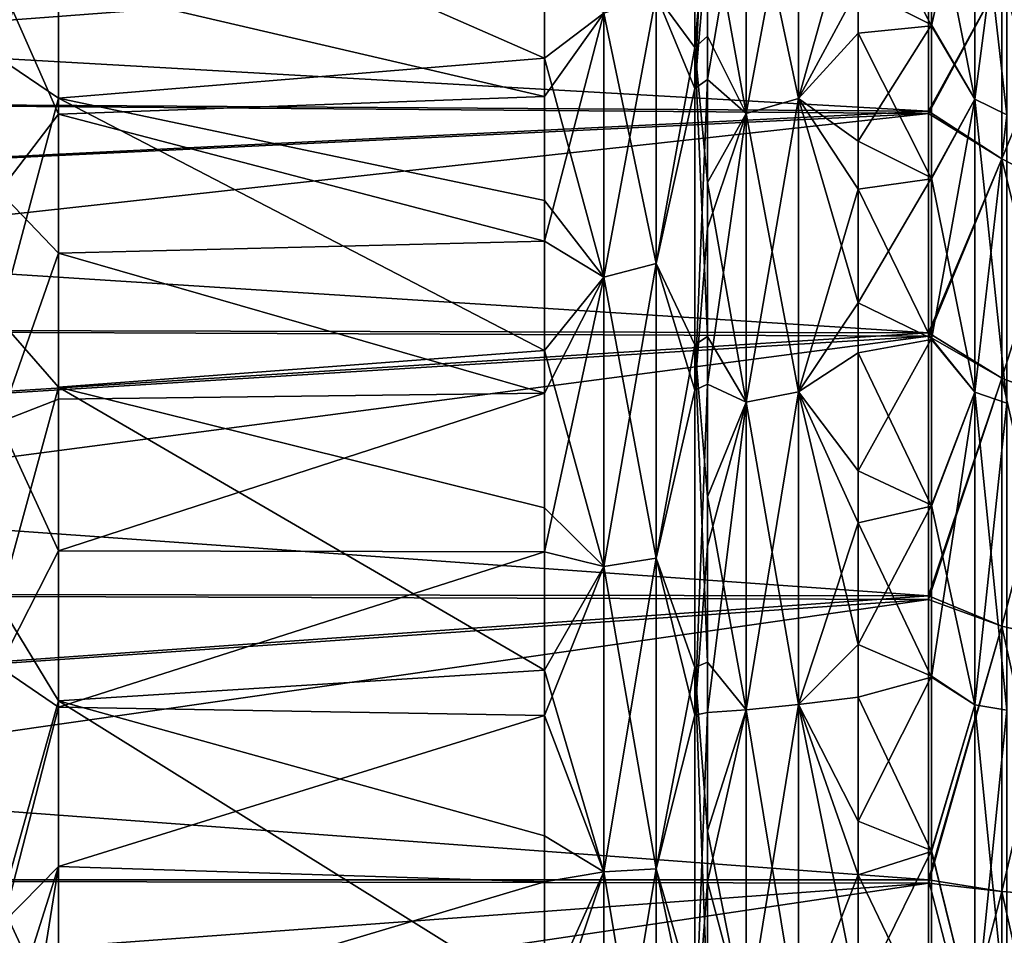
# Model space of a CAD drawing. Units: millimetres. Extents: x -126 to 44, y -22 to 94.
# Drawn here: x -31 to -20, y 1 to 12 of the extents above; entities that cross this region are included whole.
import ezdxf

# ---------------------------------------------------------------- set-up
doc = ezdxf.new("R2010")
doc.units = ezdxf.units.MM
doc.header["$LTSCALE"] = 76.140671
for name, color, linetype in [('1887', 7, 'CONTINUOUS'), ('1890', 7, 'CONTINUOUS'), ('1892', 7, 'CONTINUOUS'), ('1893', 7, 'CONTINUOUS'), ('1894', 7, 'CONTINUOUS'), ('1895', 7, 'CONTINUOUS'), ('1896', 7, 'CONTINUOUS'), ('1898', 7, 'CONTINUOUS'), ('1899', 7, 'CONTINUOUS'), ('1900', 7, 'CONTINUOUS'), ('1904', 7, 'CONTINUOUS'), ('1905', 7, 'CONTINUOUS'), ('1906', 7, 'CONTINUOUS'), ('1907', 7, 'CONTINUOUS'), ('1911', 7, 'CONTINUOUS'), ('1912', 7, 'CONTINUOUS'), ('1913', 7, 'CONTINUOUS'), ('1914', 7, 'CONTINUOUS')]:
    doc.layers.add(name, color=color, linetype=linetype)

msp = doc.modelspace()

# ---------------------------------------------------------------- linework, layer by layer
at = {"layer": '1887', "color": 45, "linetype": 'Continuous', "true_color": 0xb98c3c}
for points in [[(-43.025, 11.825, -9.43), (-43.025, 10.695, -10.695), (-20.535, 12.394, -8.669), (-43.025, 11.825, -9.43)], [(-20.535, 12.394, -8.669), (-43.025, 10.695, -10.695), (-20.535, 10.518, -10.869), (-20.535, 12.394, -8.669)], [(-43.025, 10.695, -10.695), (-43.025, 9.43, -11.825), (-20.535, 10.518, -10.869), (-43.025, 10.695, -10.695)], [(-43.025, 9.43, -11.825), (-43.025, 8.047, -12.807), (-20.535, 10.518, -10.869), (-43.025, 9.43, -11.825)], [(-20.535, 10.518, -10.869), (-43.025, 8.047, -12.807), (-20.535, 7.955, -12.864), (-20.535, 10.518, -10.869)], [(-43.025, 8.047, -12.807), (-43.025, 6.562, -13.627), (-20.535, 7.955, -12.864), (-43.025, 8.047, -12.807)], [(-43.025, 6.562, -13.627), (-43.025, 4.995, -14.276), (-20.535, 7.955, -12.864), (-43.025, 6.562, -13.627)], [(-20.535, 7.955, -12.864), (-43.025, 4.995, -14.276), (-20.535, 4.923, -14.302), (-20.535, 7.955, -12.864)], [(-43.025, 4.995, -14.276), (-43.025, 3.366, -14.746), (-20.535, 4.923, -14.302), (-43.025, 4.995, -14.276)], [(-43.025, 3.366, -14.746), (-43.025, 1.693, -15.03), (-20.535, 4.923, -14.302), (-43.025, 3.366, -14.746)], [(-20.535, 4.923, -14.302), (-43.025, 1.693, -15.03), (-20.535, 1.654, -15.034), (-20.535, 4.923, -14.302)], [(-43.025, 1.693, -15.03), (-43.025, 0, -15.125), (-20.535, 1.654, -15.034), (-43.025, 1.693, -15.03)], [(-43.025, 0, -15.125), (-43.025, -1.693, -15.03), (-20.535, 1.654, -15.034), (-43.025, 0, -15.125)], [(-20.535, 1.654, -15.034), (-43.025, -1.693, -15.03), (-20.535, -1.695, -15.03), (-20.535, 1.654, -15.034)]]:
    msp.add_3dface(points, dxfattribs=at)
at = {"layer": '1890', "color": 45, "linetype": 'Continuous', "true_color": 0xb98c3c}
for points in [[(-20.535, 10.545, 10.843), (-43.025, 11.825, 9.43), (-20.535, 12.411, 8.645), (-20.535, 10.545, 10.843)], [(-43.025, 10.695, 10.695), (-43.025, 11.825, 9.43), (-20.535, 10.545, 10.843), (-43.025, 10.695, 10.695)], [(-43.025, 9.43, 11.825), (-43.025, 10.695, 10.695), (-20.535, 10.545, 10.843), (-43.025, 9.43, 11.825)], [(-20.535, 7.991, 12.842), (-43.025, 9.43, 11.825), (-20.535, 10.545, 10.843), (-20.535, 7.991, 12.842)], [(-43.025, 8.047, 12.807), (-43.025, 9.43, 11.825), (-20.535, 7.991, 12.842), (-43.025, 8.047, 12.807)], [(-43.025, 6.562, 13.627), (-43.025, 8.047, 12.807), (-20.535, 7.991, 12.842), (-43.025, 6.562, 13.627)], [(-20.535, 4.962, 14.288), (-43.025, 6.562, 13.627), (-20.535, 7.991, 12.842), (-20.535, 4.962, 14.288)], [(-43.025, 4.995, 14.276), (-43.025, 6.562, 13.627), (-20.535, 4.962, 14.288), (-43.025, 4.995, 14.276)], [(-43.025, 3.366, 14.746), (-43.025, 4.995, 14.276), (-20.535, 4.962, 14.288), (-43.025, 3.366, 14.746)], [(-20.535, 1.695, 15.03), (-43.025, 3.366, 14.746), (-20.535, 4.962, 14.288), (-20.535, 1.695, 15.03)], [(-43.025, 1.693, 15.03), (-43.025, 3.366, 14.746), (-20.535, 1.695, 15.03), (-43.025, 1.693, 15.03)], [(-20.535, -1.654, 15.034), (-43.025, 1.693, 15.03), (-20.535, 1.695, 15.03), (-20.535, -1.654, 15.034)], [(-43.025, 0, 15.125), (-43.025, 1.693, 15.03), (-20.535, -1.654, 15.034), (-43.025, 0, 15.125)]]:
    msp.add_3dface(points, dxfattribs=at)
at = {"layer": '1892', "color": 45, "linetype": 'Continuous', "true_color": 0xb98c3c}
for points in [[(-20.535, 10.545, 10.843), (-20.535, 12.411, 8.645), (-19.689, 12.085, 8.78), (-20.535, 10.545, 10.843)], [(-20.535, 10.545, 10.843), (-19.689, 12.085, 8.78), (-19.689, 9.995, 11.101), (-20.535, 10.545, 10.843)], [(-19.002, 11.658, 8.47), (-19.002, 9.642, 10.709), (-19.689, 12.085, 8.78), (-19.002, 11.658, 8.47)], [(-19.689, 12.085, 8.78), (-19.002, 9.642, 10.709), (-19.689, 9.995, 11.101), (-19.689, 12.085, 8.78)], [(-20.535, 7.991, 12.842), (-20.535, 10.545, 10.843), (-19.689, 9.995, 11.101), (-20.535, 7.991, 12.842)], [(-20.535, 7.991, 12.842), (-19.689, 9.995, 11.101), (-19.689, 7.469, 12.936), (-20.535, 7.991, 12.842)], [(-19.002, 9.642, 10.709), (-19.002, 7.205, 12.479), (-19.689, 9.995, 11.101), (-19.002, 9.642, 10.709)], [(-19.689, 9.995, 11.101), (-19.002, 7.205, 12.479), (-19.689, 7.469, 12.936), (-19.689, 9.995, 11.101)], [(-20.535, 4.962, 14.288), (-20.535, 7.991, 12.842), (-19.689, 7.469, 12.936), (-20.535, 4.962, 14.288)], [(-20.535, 4.962, 14.288), (-19.689, 7.469, 12.936), (-19.689, 4.616, 14.207), (-20.535, 4.962, 14.288)], [(-19.002, 7.205, 12.479), (-19.002, 4.453, 13.705), (-19.689, 7.469, 12.936), (-19.002, 7.205, 12.479)], [(-19.689, 7.469, 12.936), (-19.002, 4.453, 13.705), (-19.689, 4.616, 14.207), (-19.689, 7.469, 12.936)], [(-20.535, 1.695, 15.03), (-20.535, 4.962, 14.288), (-19.689, 4.616, 14.207), (-20.535, 1.695, 15.03)], [(-20.535, 1.695, 15.03), (-19.689, 4.616, 14.207), (-19.689, 1.561, 14.856), (-20.535, 1.695, 15.03)], [(-19.002, 4.453, 13.705), (-19.002, 1.506, 14.331), (-19.689, 4.616, 14.207), (-19.002, 4.453, 13.705)], [(-19.689, 4.616, 14.207), (-19.002, 1.506, 14.331), (-19.689, 1.561, 14.856), (-19.689, 4.616, 14.207)], [(-20.535, -1.654, 15.034), (-20.535, 1.695, 15.03), (-19.689, -1.561, 14.856), (-20.535, -1.654, 15.034)], [(-20.535, 1.695, 15.03), (-19.689, 1.561, 14.856), (-19.689, -1.561, 14.856), (-20.535, 1.695, 15.03)], [(-19.002, 1.506, 14.331), (-19.002, -1.506, 14.331), (-19.689, 1.561, 14.856), (-19.002, 1.506, 14.331)], [(-19.689, 1.561, 14.856), (-19.002, -1.506, 14.331), (-19.689, -1.561, 14.856), (-19.689, 1.561, 14.856)]]:
    msp.add_3dface(points, dxfattribs=at)
at = {"layer": '1893', "color": 45, "linetype": 'Continuous', "true_color": 0xb98c3c}
for points in [[(-20.535, 12.394, -8.669), (-20.535, 10.518, -10.869), (-19.689, 12.085, -8.78), (-20.535, 12.394, -8.669)], [(-20.535, 10.518, -10.869), (-19.689, 9.995, -11.101), (-19.689, 12.085, -8.78), (-20.535, 10.518, -10.869)], [(-19.689, 9.995, -11.101), (-19.002, 11.658, -8.47), (-19.689, 12.085, -8.78), (-19.689, 9.995, -11.101)], [(-19.002, 9.642, -10.709), (-19.002, 11.658, -8.47), (-19.689, 9.995, -11.101), (-19.002, 9.642, -10.709)], [(-20.535, 10.518, -10.869), (-20.535, 7.955, -12.864), (-19.689, 9.995, -11.101), (-20.535, 10.518, -10.869)], [(-20.535, 7.955, -12.864), (-19.689, 7.469, -12.936), (-19.689, 9.995, -11.101), (-20.535, 7.955, -12.864)], [(-19.689, 7.469, -12.936), (-19.002, 9.642, -10.709), (-19.689, 9.995, -11.101), (-19.689, 7.469, -12.936)], [(-19.002, 7.205, -12.479), (-19.002, 9.642, -10.709), (-19.689, 7.469, -12.936), (-19.002, 7.205, -12.479)], [(-20.535, 7.955, -12.864), (-20.535, 4.923, -14.302), (-19.689, 7.469, -12.936), (-20.535, 7.955, -12.864)], [(-20.535, 4.923, -14.302), (-19.689, 4.616, -14.207), (-19.689, 7.469, -12.936), (-20.535, 4.923, -14.302)], [(-19.689, 4.616, -14.207), (-19.002, 7.205, -12.479), (-19.689, 7.469, -12.936), (-19.689, 4.616, -14.207)], [(-19.002, 4.453, -13.705), (-19.002, 7.205, -12.479), (-19.689, 4.616, -14.207), (-19.002, 4.453, -13.705)], [(-20.535, 4.923, -14.302), (-20.535, 1.654, -15.034), (-19.689, 4.616, -14.207), (-20.535, 4.923, -14.302)], [(-20.535, 1.654, -15.034), (-19.689, 1.561, -14.856), (-19.689, 4.616, -14.207), (-20.535, 1.654, -15.034)], [(-19.689, 1.561, -14.856), (-19.002, 4.453, -13.705), (-19.689, 4.616, -14.207), (-19.689, 1.561, -14.856)], [(-19.002, 1.506, -14.331), (-19.002, 4.453, -13.705), (-19.689, 1.561, -14.856), (-19.002, 1.506, -14.331)], [(-20.535, 1.654, -15.034), (-20.535, -1.695, -15.03), (-19.689, 1.561, -14.856), (-20.535, 1.654, -15.034)], [(-20.535, -1.695, -15.03), (-19.689, -1.561, -14.856), (-19.689, 1.561, -14.856), (-20.535, -1.695, -15.03)], [(-19.689, -1.561, -14.856), (-19.002, 1.506, -14.331), (-19.689, 1.561, -14.856), (-19.689, -1.561, -14.856)], [(-19.002, -1.506, -14.331), (-19.002, 1.506, -14.331), (-19.689, -1.561, -14.856), (-19.002, -1.506, -14.331)]]:
    msp.add_3dface(points, dxfattribs=at)
at = {"layer": '1894', "color": 45, "linetype": 'Continuous', "true_color": 0xb98c3c}
for points in [[(-20.5, 13.193, -16.976), (-20.5, 11.536, -18.143), (-21.345, 11.965, -17.863), (-20.5, 13.193, -16.976)], [(-21.345, 11.965, -17.863), (-20.5, 11.536, -18.143), (-21.345, 10.197, -18.928), (-21.345, 11.965, -17.863)], [(-20.5, 11.536, -18.143), (-20.5, 9.775, -19.149), (-21.345, 10.197, -18.928), (-20.5, 11.536, -18.143)], [(-21.345, 10.197, -18.928), (-20.5, 9.775, -19.149), (-21.345, 8.337, -19.818), (-21.345, 10.197, -18.928)], [(-20.5, 9.775, -19.149), (-20.5, 7.927, -19.985), (-21.345, 8.337, -19.818), (-20.5, 9.775, -19.149)], [(-21.345, 8.337, -19.818), (-20.5, 7.927, -19.985), (-21.345, 6.401, -20.525), (-21.345, 8.337, -19.818)], [(-20.5, 7.927, -19.985), (-20.5, 6.009, -20.643), (-21.345, 6.401, -20.525), (-20.5, 7.927, -19.985)], [(-21.345, 6.401, -20.525), (-20.5, 6.009, -20.643), (-21.345, 4.404, -21.044), (-21.345, 6.401, -20.525)], [(-20.5, 6.009, -20.643), (-20.5, 4.038, -21.117), (-21.345, 4.404, -21.044), (-20.5, 6.009, -20.643)], [(-21.345, 4.404, -21.044), (-20.5, 4.038, -21.117), (-21.345, 2.368, -21.369), (-21.345, 4.404, -21.044)], [(-20.5, 4.038, -21.117), (-20.5, 2.031, -21.404), (-21.345, 2.368, -21.369), (-20.5, 4.038, -21.117)], [(-21.345, 2.368, -21.369), (-20.5, 2.031, -21.404), (-21.345, 0.311, -21.498), (-21.345, 2.368, -21.369)], [(-20.5, 2.031, -21.404), (-20.5, 0.006, -21.5), (-21.345, 0.311, -21.498), (-20.5, 2.031, -21.404)]]:
    msp.add_3dface(points, dxfattribs=at)
at = {"layer": '1895', "color": 45, "linetype": 'Continuous', "true_color": 0xb98c3c}
for points in [[(-23.222, 11.275, -16.821), (-23.222, 14.244, -14.394), (-23.077, 12.996, -15.855), (-23.222, 11.275, -16.821)], [(-23.077, 11.408, -17.032), (-23.222, 11.275, -16.821), (-23.077, 12.996, -15.855), (-23.077, 11.408, -17.032)], [(-23.077, 9.723, -18.048), (-23.222, 11.275, -16.821), (-23.077, 11.408, -17.032), (-23.077, 9.723, -18.048)], [(-23.222, 7.852, -18.666), (-23.222, 11.275, -16.821), (-23.077, 7.949, -18.896), (-23.222, 7.852, -18.666)], [(-23.077, 7.949, -18.896), (-23.222, 11.275, -16.821), (-23.077, 9.723, -18.048), (-23.077, 7.949, -18.896)], [(-23.077, 6.104, -19.57), (-23.222, 7.852, -18.666), (-23.077, 7.949, -18.896), (-23.077, 6.104, -19.57)], [(-23.222, 4.14, -19.822), (-23.222, 7.852, -18.666), (-23.077, 4.2, -20.065), (-23.222, 4.14, -19.822)], [(-23.077, 4.2, -20.065), (-23.222, 7.852, -18.666), (-23.077, 6.104, -19.57), (-23.077, 4.2, -20.065)], [(-23.077, 2.258, -20.375), (-23.222, 4.14, -19.822), (-23.077, 4.2, -20.065), (-23.077, 2.258, -20.375)], [(-23.222, 0.28, -20.248), (-23.222, 4.14, -19.822), (-23.077, 0.297, -20.498), (-23.222, 0.28, -20.248)], [(-23.077, 0.297, -20.498), (-23.222, 4.14, -19.822), (-23.077, 2.258, -20.375), (-23.077, 0.297, -20.498)]]:
    msp.add_3dface(points, dxfattribs=at)
at = {"layer": '1896', "color": 45, "linetype": 'Continuous', "true_color": 0xb98c3c}
for points in [[(-24.954, 12.663, -14.499), (-24.954, 11.155, -15.688), (-30.546, 13.612, -13.612), (-24.954, 12.663, -14.499)], [(-30.546, 13.612, -13.612), (-24.954, 11.155, -15.688), (-30.546, 10.695, -16.006), (-30.546, 13.612, -13.612)], [(-24.954, 11.155, -15.688), (-24.954, 9.514, -16.734), (-30.546, 10.695, -16.006), (-24.954, 11.155, -15.688)], [(-24.954, 9.514, -16.734), (-24.954, 7.787, -17.605), (-30.546, 10.695, -16.006), (-24.954, 9.514, -16.734)], [(-30.546, 10.695, -16.006), (-24.954, 7.787, -17.605), (-30.546, 7.367, -17.785), (-30.546, 10.695, -16.006)], [(-24.954, 7.787, -17.605), (-24.954, 5.978, -18.298), (-30.546, 7.367, -17.785), (-24.954, 7.787, -17.605)], [(-24.954, 5.978, -18.298), (-24.954, 4.108, -18.807), (-30.546, 7.367, -17.785), (-24.954, 5.978, -18.298)], [(-30.546, 7.367, -17.785), (-24.954, 4.108, -18.807), (-30.546, 3.756, -18.88), (-30.546, 7.367, -17.785)], [(-24.954, 4.108, -18.807), (-24.954, 2.2, -19.124), (-30.546, 3.756, -18.88), (-24.954, 4.108, -18.807)], [(-24.954, 2.2, -19.124), (-24.954, 0.266, -19.248), (-30.546, 3.756, -18.88), (-24.954, 2.2, -19.124)], [(-30.546, 3.756, -18.88), (-24.954, 0.266, -19.248), (-30.546, 0, -19.25), (-30.546, 3.756, -18.88)]]:
    msp.add_3dface(points, dxfattribs=at)
at = {"layer": '1898', "color": 45, "linetype": 'Continuous', "true_color": 0xb98c3c}
for points in [[(-20.5, 11.526, 18.15), (-20.5, 13.184, 16.984), (-21.345, 13.141, 17.017), (-20.5, 11.526, 18.15)], [(-21.345, 11.442, 18.202), (-20.5, 11.526, 18.15), (-21.345, 13.141, 17.017), (-21.345, 11.442, 18.202)], [(-20.5, 9.764, 19.155), (-20.5, 11.526, 18.15), (-21.345, 11.442, 18.202), (-20.5, 9.764, 19.155)], [(-21.345, 9.647, 19.214), (-20.5, 9.764, 19.155), (-21.345, 11.442, 18.202), (-21.345, 9.647, 19.214)], [(-20.5, 7.915, 19.99), (-20.5, 9.764, 19.155), (-21.345, 9.647, 19.214), (-20.5, 7.915, 19.99)], [(-21.345, 7.762, 20.05), (-20.5, 7.915, 19.99), (-21.345, 9.647, 19.214), (-21.345, 7.762, 20.05)], [(-20.5, 5.997, 20.647), (-20.5, 7.915, 19.99), (-21.345, 7.762, 20.05), (-20.5, 5.997, 20.647)], [(-21.345, 5.804, 20.702), (-20.5, 5.997, 20.647), (-21.345, 7.762, 20.05), (-21.345, 5.804, 20.702)], [(-20.5, 4.026, 21.12), (-20.5, 5.997, 20.647), (-21.345, 5.804, 20.702), (-20.5, 4.026, 21.12)], [(-21.345, 3.795, 21.162), (-20.5, 4.026, 21.12), (-21.345, 5.804, 20.702), (-21.345, 3.795, 21.162)], [(-20.5, 2.019, 21.405), (-20.5, 4.026, 21.12), (-21.345, 3.795, 21.162), (-20.5, 2.019, 21.405)], [(-21.345, 1.751, 21.429), (-20.5, 2.019, 21.405), (-21.345, 3.795, 21.162), (-21.345, 1.751, 21.429)], [(-20.5, -0.006, 21.5), (-20.5, 2.019, 21.405), (-21.345, 1.751, 21.429), (-20.5, -0.006, 21.5)], [(-21.345, -0.311, 21.498), (-20.5, -0.006, 21.5), (-21.345, 1.751, 21.429), (-21.345, -0.311, 21.498)]]:
    msp.add_3dface(points, dxfattribs=at)
at = {"layer": '1899', "color": 45, "linetype": 'Continuous', "true_color": 0xb98c3c}
for points in [[(-23.222, 13.863, 14.76), (-23.222, 10.803, 17.128), (-23.077, 14.008, 14.968), (-23.222, 13.863, 14.76)], [(-23.077, 14.008, 14.968), (-23.222, 10.803, 17.128), (-23.077, 12.53, 16.225), (-23.077, 14.008, 14.968)], [(-23.077, 12.53, 16.225), (-23.222, 10.803, 17.128), (-23.077, 10.91, 17.356), (-23.077, 12.53, 16.225)], [(-23.222, 10.803, 17.128), (-23.222, 7.333, 18.876), (-23.077, 10.91, 17.356), (-23.222, 10.803, 17.128)], [(-23.077, 10.91, 17.356), (-23.222, 7.333, 18.876), (-23.077, 9.198, 18.321), (-23.077, 10.91, 17.356)], [(-23.077, 9.198, 18.321), (-23.222, 7.333, 18.876), (-23.077, 7.401, 19.118), (-23.077, 9.198, 18.321)], [(-23.222, 7.333, 18.876), (-23.222, 3.59, 19.929), (-23.077, 7.401, 19.118), (-23.222, 7.333, 18.876)], [(-23.077, 7.401, 19.118), (-23.222, 3.59, 19.929), (-23.077, 5.534, 19.739), (-23.077, 7.401, 19.118)], [(-23.077, 5.534, 19.739), (-23.222, 3.59, 19.929), (-23.077, 3.619, 20.178), (-23.077, 5.534, 19.739)], [(-23.222, 3.59, 19.929), (-23.222, -0.28, 20.248), (-23.077, 3.619, 20.178), (-23.222, 3.59, 19.929)], [(-23.077, 3.619, 20.178), (-23.222, -0.28, 20.248), (-23.077, 1.669, 20.432), (-23.077, 3.619, 20.178)], [(-23.077, 1.669, 20.432), (-23.222, -0.28, 20.248), (-23.077, -0.297, 20.498), (-23.077, 1.669, 20.432)]]:
    msp.add_3dface(points, dxfattribs=at)
at = {"layer": '1900', "color": 45, "linetype": 'Continuous', "true_color": 0xb98c3c}
for points in [[(-24.954, 10.714, 15.993), (-24.954, 12.264, 14.838), (-30.546, 12.018, 15.038), (-24.954, 10.714, 15.993)], [(-30.546, 10.508, 16.129), (-24.954, 10.714, 15.993), (-30.546, 12.018, 15.038), (-30.546, 10.508, 16.129)], [(-24.954, 9.048, 16.991), (-24.954, 10.714, 15.993), (-30.546, 10.508, 16.129), (-24.954, 9.048, 16.991)], [(-30.546, 8.908, 17.065), (-24.954, 9.048, 16.991), (-30.546, 10.508, 16.129), (-30.546, 8.908, 17.065)], [(-24.954, 7.297, 17.813), (-24.954, 9.048, 16.991), (-30.546, 8.908, 17.065), (-24.954, 7.297, 17.813)], [(-30.546, 7.226, 17.842), (-24.954, 7.297, 17.813), (-30.546, 8.908, 17.065), (-30.546, 7.226, 17.842)], [(-24.954, 5.47, 18.456), (-24.954, 7.297, 17.813), (-30.546, 5.48, 18.453), (-24.954, 5.47, 18.456)], [(-30.546, 5.48, 18.453), (-24.954, 7.297, 17.813), (-30.546, 7.226, 17.842), (-30.546, 5.48, 18.453)], [(-30.546, 3.681, 18.895), (-24.954, 5.47, 18.456), (-30.546, 5.48, 18.453), (-30.546, 3.681, 18.895)], [(-24.954, 3.586, 18.913), (-24.954, 5.47, 18.456), (-30.546, 3.681, 18.895), (-24.954, 3.586, 18.913)], [(-30.546, 1.848, 19.161), (-24.954, 3.586, 18.913), (-30.546, 3.681, 18.895), (-30.546, 1.848, 19.161)], [(-24.954, 1.67, 19.177), (-24.954, 3.586, 18.913), (-30.546, 1.848, 19.161), (-24.954, 1.67, 19.177)], [(-30.546, 0, 19.25), (-24.954, 1.67, 19.177), (-30.546, 1.848, 19.161), (-30.546, 0, 19.25)], [(-24.954, -0.266, 19.248), (-24.954, 1.67, 19.177), (-30.546, 0, 19.25), (-24.954, -0.266, 19.248)]]:
    msp.add_3dface(points, dxfattribs=at)
at = {"layer": '1904', "color": 45, "linetype": 'Continuous', "true_color": 0xb98c3c}
for points in [[(-31.23, 13.805, -13.588), (-30.546, 13.612, -13.612), (-31.23, 11.155, -15.836), (-31.23, 13.805, -13.588)], [(-30.546, 13.612, -13.612), (-30.546, 10.695, -16.006), (-31.23, 11.155, -15.836), (-30.546, 13.612, -13.612)], [(-31.23, 11.155, -15.836), (-30.546, 10.695, -16.006), (-31.23, 8.146, -17.574), (-31.23, 11.155, -15.836)], [(-30.546, 10.695, -16.006), (-30.546, 7.367, -17.785), (-31.23, 8.146, -17.574), (-30.546, 10.695, -16.006)], [(-31.23, 8.146, -17.574), (-30.546, 7.367, -17.785), (-31.23, 4.874, -18.747), (-31.23, 8.146, -17.574)], [(-30.546, 7.367, -17.785), (-30.546, 3.756, -18.88), (-31.23, 4.874, -18.747), (-30.546, 7.367, -17.785)], [(-31.23, 4.874, -18.747), (-30.546, 3.756, -18.88), (-31.203, 1.416, -19.309), (-31.23, 4.874, -18.747)], [(-30.546, 3.756, -18.88), (-30.546, 0, -19.25), (-31.203, 1.416, -19.309), (-30.546, 3.756, -18.88)], [(-31.203, 1.416, -19.309), (-30.546, 0, -19.25), (-31.171, 1.041, -19.322), (-31.203, 1.416, -19.309)]]:
    msp.add_3dface(points, dxfattribs=at)
at = {"layer": '1905', "color": 45, "linetype": 'Continuous', "true_color": 0xb98c3c}
for points in [[(-30.546, 10.508, 16.129), (-30.546, 12.018, 15.038), (-31.23, 12.052, 15.164), (-30.546, 10.508, 16.129)], [(-31.23, 9.618, 16.814), (-30.546, 10.508, 16.129), (-31.23, 12.052, 15.164), (-31.23, 9.618, 16.814)], [(-30.546, 8.908, 17.065), (-30.546, 10.508, 16.129), (-31.23, 9.618, 16.814), (-30.546, 8.908, 17.065)], [(-31.23, 6.963, 18.076), (-30.546, 8.908, 17.065), (-31.23, 9.618, 16.814), (-31.23, 6.963, 18.076)], [(-30.546, 7.226, 17.842), (-30.546, 8.908, 17.065), (-31.23, 6.963, 18.076), (-30.546, 7.226, 17.842)], [(-30.546, 5.48, 18.453), (-30.546, 7.226, 17.842), (-31.23, 6.963, 18.076), (-30.546, 5.48, 18.453)], [(-31.23, 4.147, 18.921), (-30.546, 5.48, 18.453), (-31.23, 6.963, 18.076), (-31.23, 4.147, 18.921)], [(-30.546, 3.681, 18.895), (-30.546, 5.48, 18.453), (-31.23, 4.147, 18.921), (-30.546, 3.681, 18.895)], [(-31.183, 1.198, 19.317), (-30.546, 3.681, 18.895), (-31.23, 4.147, 18.921), (-31.183, 1.198, 19.317)], [(-30.546, 1.848, 19.161), (-30.546, 3.681, 18.895), (-31.183, 1.198, 19.317), (-30.546, 1.848, 19.161)], [(-31.131, 0, 19.337), (-30.546, 1.848, 19.161), (-31.183, 1.198, 19.317), (-31.131, 0, 19.337)], [(-30.842, 0, 19.272), (-30.546, 1.848, 19.161), (-31.131, 0, 19.337), (-30.842, 0, 19.272)], [(-30.546, 0, 19.25), (-30.546, 1.848, 19.161), (-30.842, 0, 19.272), (-30.546, 0, 19.25)]]:
    msp.add_3dface(points, dxfattribs=at)
at = {"layer": '1906', "color": 45, "linetype": 'Continuous', "true_color": 0xb98c3c}
for points in [[(-20.5, 13.184, 16.984), (-20.5, 11.526, 18.15), (-20, 13.734, 16.368), (-20.5, 13.184, 16.984)], [(-20.5, 11.526, 18.15), (-20, 10.683, 18.504), (-20, 13.734, 16.368), (-20.5, 11.526, 18.15)], [(-20, 10.683, 18.504), (-19.634, 13.499, 16.087), (-20, 13.734, 16.368), (-20, 10.683, 18.504)], [(-19.634, 10.5, 18.187), (-19.634, 13.499, 16.087), (-20, 10.683, 18.504), (-19.634, 10.5, 18.187)], [(-20.5, 11.526, 18.15), (-20.5, 9.764, 19.155), (-20, 10.683, 18.504), (-20.5, 11.526, 18.15)], [(-20.5, 9.764, 19.155), (-20.5, 7.915, 19.99), (-20, 10.683, 18.504), (-20.5, 9.764, 19.155)], [(-20.5, 7.915, 19.99), (-20, 7.308, 20.078), (-20, 10.683, 18.504), (-20.5, 7.915, 19.99)], [(-20, 7.308, 20.078), (-19.634, 10.5, 18.187), (-20, 10.683, 18.504), (-20, 7.308, 20.078)], [(-19.634, 7.182, 19.734), (-19.634, 10.5, 18.187), (-20, 7.308, 20.078), (-19.634, 7.182, 19.734)], [(-20.5, 7.915, 19.99), (-20.5, 5.997, 20.647), (-20, 7.308, 20.078), (-20.5, 7.915, 19.99)], [(-20.5, 5.997, 20.647), (-20.5, 4.026, 21.12), (-20, 7.308, 20.078), (-20.5, 5.997, 20.647)], [(-20.5, 4.026, 21.12), (-20, 3.71, 21.042), (-20, 7.308, 20.078), (-20.5, 4.026, 21.12)], [(-20, 3.71, 21.042), (-19.634, 7.182, 19.734), (-20, 7.308, 20.078), (-20, 3.71, 21.042)], [(-19.634, 3.647, 20.681), (-19.634, 7.182, 19.734), (-20, 3.71, 21.042), (-19.634, 3.647, 20.681)], [(-20.5, 4.026, 21.12), (-20.5, 2.019, 21.405), (-20, 3.71, 21.042), (-20.5, 4.026, 21.12)], [(-20.5, 2.019, 21.405), (-20, 0, 21.366), (-20, 3.71, 21.042), (-20.5, 2.019, 21.405)], [(-20, 0, 21.366), (-19.634, 3.647, 20.681), (-20, 3.71, 21.042), (-20, 0, 21.366)], [(-19.634, 0, 21), (-19.634, 3.647, 20.681), (-20, 0, 21.366), (-19.634, 0, 21)], [(-20.5, 2.019, 21.405), (-20.5, -0.006, 21.5), (-20, 0, 21.366), (-20.5, 2.019, 21.405)]]:
    msp.add_3dface(points, dxfattribs=at)
at = {"layer": '1907', "color": 45, "linetype": 'Continuous', "true_color": 0xb98c3c}
for points in [[(-20.5, 13.193, -16.976), (-20, 13.734, -16.368), (-20, 10.683, -18.504), (-20.5, 13.193, -16.976)], [(-19.634, 13.499, -16.087), (-19.634, 10.5, -18.187), (-20, 13.734, -16.368), (-19.634, 13.499, -16.087)], [(-20, 13.734, -16.368), (-19.634, 10.5, -18.187), (-20, 10.683, -18.504), (-20, 13.734, -16.368)], [(-20.5, 11.536, -18.143), (-20.5, 13.193, -16.976), (-20, 10.683, -18.504), (-20.5, 11.536, -18.143)], [(-20.5, 9.775, -19.149), (-20.5, 11.536, -18.143), (-20, 10.683, -18.504), (-20.5, 9.775, -19.149)], [(-20.5, 9.775, -19.149), (-20, 10.683, -18.504), (-20, 7.308, -20.078), (-20.5, 9.775, -19.149)], [(-19.634, 10.5, -18.187), (-19.634, 7.182, -19.734), (-20, 10.683, -18.504), (-19.634, 10.5, -18.187)], [(-20, 10.683, -18.504), (-19.634, 7.182, -19.734), (-20, 7.308, -20.078), (-20, 10.683, -18.504)], [(-20.5, 7.927, -19.985), (-20.5, 9.775, -19.149), (-20, 7.308, -20.078), (-20.5, 7.927, -19.985)], [(-20.5, 6.009, -20.643), (-20.5, 7.927, -19.985), (-20, 7.308, -20.078), (-20.5, 6.009, -20.643)], [(-20.5, 6.009, -20.643), (-20, 7.308, -20.078), (-20, 3.71, -21.042), (-20.5, 6.009, -20.643)], [(-19.634, 7.182, -19.734), (-19.634, 3.647, -20.681), (-20, 7.308, -20.078), (-19.634, 7.182, -19.734)], [(-20, 7.308, -20.078), (-19.634, 3.647, -20.681), (-20, 3.71, -21.042), (-20, 7.308, -20.078)], [(-20.5, 4.038, -21.117), (-20.5, 6.009, -20.643), (-20, 3.71, -21.042), (-20.5, 4.038, -21.117)], [(-20.5, 2.031, -21.404), (-20.5, 4.038, -21.117), (-20, 3.71, -21.042), (-20.5, 2.031, -21.404)], [(-20.5, 2.031, -21.404), (-20, 3.71, -21.042), (-20, 0, -21.366), (-20.5, 2.031, -21.404)], [(-19.634, 3.647, -20.681), (-19.634, 0, -21), (-20, 3.71, -21.042), (-19.634, 3.647, -20.681)], [(-20, 3.71, -21.042), (-19.634, 0, -21), (-20, 0, -21.366), (-20, 3.71, -21.042)], [(-20.5, 0.006, -21.5), (-20.5, 2.031, -21.404), (-20, 0, -21.366), (-20.5, 0.006, -21.5)]]:
    msp.add_3dface(points, dxfattribs=at)
at = {"layer": '1911', "color": 45, "linetype": 'Continuous', "true_color": 0xb98c3c}
for points in [[(-23.222, 14.244, -14.394), (-23.222, 11.275, -16.821), (-23.668, 11.883, -15.736), (-23.222, 14.244, -14.394)], [(-24.954, 11.155, -15.688), (-24.954, 12.663, -14.499), (-24.27, 11.673, -15.458), (-24.954, 11.155, -15.688)], [(-23.668, 8.789, -17.651), (-24.27, 11.673, -15.458), (-23.668, 11.883, -15.736), (-23.668, 8.789, -17.651)], [(-23.222, 11.275, -16.821), (-23.668, 8.789, -17.651), (-23.668, 11.883, -15.736), (-23.222, 11.275, -16.821)], [(-24.27, 8.634, -17.34), (-24.954, 11.155, -15.688), (-24.27, 11.673, -15.458), (-24.27, 8.634, -17.34)], [(-24.27, 8.634, -17.34), (-24.27, 11.673, -15.458), (-23.668, 8.789, -17.651), (-24.27, 8.634, -17.34)], [(-23.222, 11.275, -16.821), (-23.222, 7.852, -18.666), (-23.668, 8.789, -17.651), (-23.222, 11.275, -16.821)], [(-24.954, 9.514, -16.734), (-24.954, 11.155, -15.688), (-24.27, 8.634, -17.34), (-24.954, 9.514, -16.734)], [(-24.954, 7.787, -17.605), (-24.954, 9.514, -16.734), (-24.27, 8.634, -17.34), (-24.954, 7.787, -17.605)], [(-23.668, 5.396, -18.966), (-24.27, 8.634, -17.34), (-23.668, 8.789, -17.651), (-23.668, 5.396, -18.966)], [(-23.222, 7.852, -18.666), (-23.668, 5.396, -18.966), (-23.668, 8.789, -17.651), (-23.222, 7.852, -18.666)], [(-24.27, 5.301, -18.631), (-24.954, 7.787, -17.605), (-24.27, 8.634, -17.34), (-24.27, 5.301, -18.631)], [(-24.27, 5.301, -18.631), (-24.27, 8.634, -17.34), (-23.668, 5.396, -18.966), (-24.27, 5.301, -18.631)], [(-23.222, 7.852, -18.666), (-23.222, 4.14, -19.822), (-23.668, 5.396, -18.966), (-23.222, 7.852, -18.666)], [(-24.954, 5.978, -18.298), (-24.954, 7.787, -17.605), (-24.27, 5.301, -18.631), (-24.954, 5.978, -18.298)], [(-24.954, 4.108, -18.807), (-24.954, 5.978, -18.298), (-24.27, 5.301, -18.631), (-24.954, 4.108, -18.807)], [(-23.668, 1.819, -19.634), (-24.27, 5.301, -18.631), (-23.668, 5.396, -18.966), (-23.668, 1.819, -19.634)], [(-23.222, 4.14, -19.822), (-23.668, 1.819, -19.634), (-23.668, 5.396, -18.966), (-23.222, 4.14, -19.822)], [(-24.27, 1.787, -19.288), (-24.954, 4.108, -18.807), (-24.27, 5.301, -18.631), (-24.27, 1.787, -19.288)], [(-24.27, 1.787, -19.288), (-24.27, 5.301, -18.631), (-23.668, 1.819, -19.634), (-24.27, 1.787, -19.288)], [(-24.954, 2.2, -19.124), (-24.954, 4.108, -18.807), (-24.27, 1.787, -19.288), (-24.954, 2.2, -19.124)], [(-23.222, 4.14, -19.822), (-23.222, 0.28, -20.248), (-23.668, 1.819, -19.634), (-23.222, 4.14, -19.822)], [(-24.954, 0.266, -19.248), (-24.954, 2.2, -19.124), (-24.27, 1.787, -19.288), (-24.954, 0.266, -19.248)], [(-23.668, -1.819, -19.634), (-24.27, 1.787, -19.288), (-23.668, 1.819, -19.634), (-23.668, -1.819, -19.634)], [(-23.222, 0.28, -20.248), (-23.668, -1.819, -19.634), (-23.668, 1.819, -19.634), (-23.222, 0.28, -20.248)], [(-24.27, -1.787, -19.288), (-24.954, 0.266, -19.248), (-24.27, 1.787, -19.288), (-24.27, -1.787, -19.288)], [(-24.27, -1.787, -19.288), (-24.27, 1.787, -19.288), (-23.668, -1.819, -19.634), (-24.27, -1.787, -19.288)]]:
    msp.add_3dface(points, dxfattribs=at)
at = {"layer": '1912', "color": 45, "linetype": 'Continuous', "true_color": 0xb98c3c}
for points in [[(-23.222, 10.803, 17.128), (-23.222, 13.863, 14.76), (-23.668, 11.883, 15.736), (-23.222, 10.803, 17.128)], [(-24.954, 12.264, 14.838), (-24.954, 10.714, 15.993), (-24.27, 11.673, 15.458), (-24.954, 12.264, 14.838)], [(-24.27, 11.673, 15.458), (-24.27, 8.634, 17.34), (-23.668, 11.883, 15.736), (-24.27, 11.673, 15.458)], [(-23.668, 11.883, 15.736), (-24.27, 8.634, 17.34), (-23.668, 8.789, 17.651), (-23.668, 11.883, 15.736)], [(-23.222, 10.803, 17.128), (-23.668, 11.883, 15.736), (-23.668, 8.789, 17.651), (-23.222, 10.803, 17.128)], [(-24.954, 10.714, 15.993), (-24.954, 9.048, 16.991), (-24.27, 11.673, 15.458), (-24.954, 10.714, 15.993)], [(-24.27, 11.673, 15.458), (-24.954, 9.048, 16.991), (-24.27, 8.634, 17.34), (-24.27, 11.673, 15.458)], [(-23.222, 7.333, 18.876), (-23.222, 10.803, 17.128), (-23.668, 8.789, 17.651), (-23.222, 7.333, 18.876)], [(-24.954, 9.048, 16.991), (-24.954, 7.297, 17.813), (-24.27, 8.634, 17.34), (-24.954, 9.048, 16.991)], [(-24.27, 8.634, 17.34), (-24.27, 5.301, 18.631), (-23.668, 8.789, 17.651), (-24.27, 8.634, 17.34)], [(-23.668, 8.789, 17.651), (-24.27, 5.301, 18.631), (-23.668, 5.396, 18.966), (-23.668, 8.789, 17.651)], [(-23.222, 7.333, 18.876), (-23.668, 8.789, 17.651), (-23.668, 5.396, 18.966), (-23.222, 7.333, 18.876)], [(-24.954, 7.297, 17.813), (-24.954, 5.47, 18.456), (-24.27, 8.634, 17.34), (-24.954, 7.297, 17.813)], [(-24.27, 8.634, 17.34), (-24.954, 5.47, 18.456), (-24.27, 5.301, 18.631), (-24.27, 8.634, 17.34)], [(-23.222, 3.59, 19.929), (-23.222, 7.333, 18.876), (-23.668, 5.396, 18.966), (-23.222, 3.59, 19.929)], [(-24.954, 5.47, 18.456), (-24.954, 3.586, 18.913), (-24.27, 5.301, 18.631), (-24.954, 5.47, 18.456)], [(-24.27, 5.301, 18.631), (-24.27, 1.787, 19.288), (-23.668, 5.396, 18.966), (-24.27, 5.301, 18.631)], [(-23.668, 5.396, 18.966), (-24.27, 1.787, 19.288), (-23.668, 1.819, 19.634), (-23.668, 5.396, 18.966)], [(-23.222, 3.59, 19.929), (-23.668, 5.396, 18.966), (-23.668, 1.819, 19.634), (-23.222, 3.59, 19.929)], [(-24.27, 5.301, 18.631), (-24.954, 3.586, 18.913), (-24.27, 1.787, 19.288), (-24.27, 5.301, 18.631)], [(-24.954, 3.586, 18.913), (-24.954, 1.67, 19.177), (-24.27, 1.787, 19.288), (-24.954, 3.586, 18.913)], [(-23.222, -0.28, 20.248), (-23.222, 3.59, 19.929), (-23.668, 1.819, 19.634), (-23.222, -0.28, 20.248)], [(-24.27, 1.787, 19.288), (-24.27, -1.787, 19.288), (-23.668, 1.819, 19.634), (-24.27, 1.787, 19.288)], [(-23.668, 1.819, 19.634), (-24.27, -1.787, 19.288), (-23.668, -1.819, 19.634), (-23.668, 1.819, 19.634)], [(-23.222, -0.28, 20.248), (-23.668, 1.819, 19.634), (-23.668, -1.819, 19.634), (-23.222, -0.28, 20.248)], [(-24.954, 1.67, 19.177), (-24.954, -0.266, 19.248), (-24.27, 1.787, 19.288), (-24.954, 1.67, 19.177)], [(-24.27, 1.787, 19.288), (-24.954, -0.266, 19.248), (-24.27, -1.787, 19.288), (-24.27, 1.787, 19.288)]]:
    msp.add_3dface(points, dxfattribs=at)
at = {"layer": '1913', "color": 45, "linetype": 'Continuous', "true_color": 0xb98c3c}
for points in [[(-22.029, 10.69, -18.515), (-22.631, 13.519, -16.111), (-22.029, 13.742, -16.378), (-22.029, 10.69, -18.515)], [(-21.345, 11.965, -17.863), (-22.029, 10.69, -18.515), (-22.029, 13.742, -16.378), (-21.345, 11.965, -17.863)], [(-22.631, 10.516, -18.214), (-23.077, 12.996, -15.855), (-22.631, 13.519, -16.111), (-22.631, 10.516, -18.214)], [(-22.631, 10.516, -18.214), (-22.631, 13.519, -16.111), (-22.029, 10.69, -18.515), (-22.631, 10.516, -18.214)], [(-23.077, 11.408, -17.032), (-23.077, 12.996, -15.855), (-22.631, 10.516, -18.214), (-23.077, 11.408, -17.032)], [(-21.345, 11.965, -17.863), (-21.345, 10.197, -18.928), (-22.029, 10.69, -18.515), (-21.345, 11.965, -17.863)], [(-23.077, 9.723, -18.048), (-23.077, 11.408, -17.032), (-22.631, 10.516, -18.214), (-23.077, 9.723, -18.048)], [(-22.029, 7.312, -20.09), (-22.631, 10.516, -18.214), (-22.029, 10.69, -18.515), (-22.029, 7.312, -20.09)], [(-21.345, 10.197, -18.928), (-21.345, 8.337, -19.818), (-22.029, 10.69, -18.515), (-21.345, 10.197, -18.928)], [(-21.345, 8.337, -19.818), (-22.029, 7.312, -20.09), (-22.029, 10.69, -18.515), (-21.345, 8.337, -19.818)], [(-22.631, 7.193, -19.763), (-23.077, 9.723, -18.048), (-22.631, 10.516, -18.214), (-22.631, 7.193, -19.763)], [(-22.631, 7.193, -19.763), (-22.631, 10.516, -18.214), (-22.029, 7.312, -20.09), (-22.631, 7.193, -19.763)], [(-23.077, 7.949, -18.896), (-23.077, 9.723, -18.048), (-22.631, 7.193, -19.763), (-23.077, 7.949, -18.896)], [(-21.345, 8.337, -19.818), (-21.345, 6.401, -20.525), (-22.029, 7.312, -20.09), (-21.345, 8.337, -19.818)], [(-23.077, 6.104, -19.57), (-23.077, 7.949, -18.896), (-22.631, 7.193, -19.763), (-23.077, 6.104, -19.57)], [(-22.029, 3.712, -21.055), (-22.631, 7.193, -19.763), (-22.029, 7.312, -20.09), (-22.029, 3.712, -21.055)], [(-21.345, 6.401, -20.525), (-21.345, 4.404, -21.044), (-22.029, 7.312, -20.09), (-21.345, 6.401, -20.525)], [(-21.345, 4.404, -21.044), (-22.029, 3.712, -21.055), (-22.029, 7.312, -20.09), (-21.345, 4.404, -21.044)], [(-22.631, 3.652, -20.712), (-23.077, 6.104, -19.57), (-22.631, 7.193, -19.763), (-22.631, 3.652, -20.712)], [(-22.631, 3.652, -20.712), (-22.631, 7.193, -19.763), (-22.029, 3.712, -21.055), (-22.631, 3.652, -20.712)], [(-23.077, 4.2, -20.065), (-23.077, 6.104, -19.57), (-22.631, 3.652, -20.712), (-23.077, 4.2, -20.065)], [(-21.345, 4.404, -21.044), (-21.345, 2.368, -21.369), (-22.029, 3.712, -21.055), (-21.345, 4.404, -21.044)], [(-23.077, 2.258, -20.375), (-23.077, 4.2, -20.065), (-22.631, 3.652, -20.712), (-23.077, 2.258, -20.375)], [(-22.631, 0, -21.032), (-23.077, 2.258, -20.375), (-22.631, 3.652, -20.712), (-22.631, 0, -21.032)], [(-22.029, 0, -21.379), (-22.631, 3.652, -20.712), (-22.029, 3.712, -21.055), (-22.029, 0, -21.379)], [(-22.631, 0, -21.032), (-22.631, 3.652, -20.712), (-22.029, 0, -21.379), (-22.631, 0, -21.032)], [(-21.345, 2.368, -21.369), (-21.345, 0.311, -21.498), (-22.029, 3.712, -21.055), (-21.345, 2.368, -21.369)], [(-21.345, 0.311, -21.498), (-22.029, 0, -21.379), (-22.029, 3.712, -21.055), (-21.345, 0.311, -21.498)], [(-23.077, 0.297, -20.498), (-23.077, 2.258, -20.375), (-22.631, 0, -21.032), (-23.077, 0.297, -20.498)]]:
    msp.add_3dface(points, dxfattribs=at)
at = {"layer": '1914', "color": 45, "linetype": 'Continuous', "true_color": 0xb98c3c}
for points in [[(-22.631, 13.519, 16.111), (-22.631, 10.516, 18.214), (-22.029, 13.742, 16.378), (-22.631, 13.519, 16.111)], [(-22.029, 13.742, 16.378), (-22.631, 10.516, 18.214), (-22.029, 10.69, 18.515), (-22.029, 13.742, 16.378)], [(-21.345, 13.141, 17.017), (-22.029, 13.742, 16.378), (-22.029, 10.69, 18.515), (-21.345, 13.141, 17.017)], [(-23.077, 12.53, 16.225), (-23.077, 10.91, 17.356), (-22.631, 13.519, 16.111), (-23.077, 12.53, 16.225)], [(-22.631, 13.519, 16.111), (-23.077, 10.91, 17.356), (-22.631, 10.516, 18.214), (-22.631, 13.519, 16.111)], [(-21.345, 11.442, 18.202), (-21.345, 13.141, 17.017), (-22.029, 10.69, 18.515), (-21.345, 11.442, 18.202)], [(-21.345, 9.647, 19.214), (-21.345, 11.442, 18.202), (-22.029, 10.69, 18.515), (-21.345, 9.647, 19.214)], [(-23.077, 10.91, 17.356), (-23.077, 9.198, 18.321), (-22.631, 10.516, 18.214), (-23.077, 10.91, 17.356)], [(-22.631, 10.516, 18.214), (-22.631, 7.193, 19.763), (-22.029, 10.69, 18.515), (-22.631, 10.516, 18.214)], [(-22.029, 10.69, 18.515), (-22.631, 7.193, 19.763), (-22.029, 7.312, 20.09), (-22.029, 10.69, 18.515)], [(-21.345, 9.647, 19.214), (-22.029, 10.69, 18.515), (-22.029, 7.312, 20.09), (-21.345, 9.647, 19.214)], [(-23.077, 9.198, 18.321), (-23.077, 7.401, 19.118), (-22.631, 10.516, 18.214), (-23.077, 9.198, 18.321)], [(-22.631, 10.516, 18.214), (-23.077, 7.401, 19.118), (-22.631, 7.193, 19.763), (-22.631, 10.516, 18.214)], [(-21.345, 7.762, 20.05), (-21.345, 9.647, 19.214), (-22.029, 7.312, 20.09), (-21.345, 7.762, 20.05)], [(-21.345, 5.804, 20.702), (-21.345, 7.762, 20.05), (-22.029, 7.312, 20.09), (-21.345, 5.804, 20.702)], [(-23.077, 7.401, 19.118), (-23.077, 5.534, 19.739), (-22.631, 7.193, 19.763), (-23.077, 7.401, 19.118)], [(-22.631, 7.193, 19.763), (-22.631, 3.652, 20.712), (-22.029, 7.312, 20.09), (-22.631, 7.193, 19.763)], [(-22.029, 7.312, 20.09), (-22.631, 3.652, 20.712), (-22.029, 3.712, 21.055), (-22.029, 7.312, 20.09)], [(-21.345, 5.804, 20.702), (-22.029, 7.312, 20.09), (-22.029, 3.712, 21.055), (-21.345, 5.804, 20.702)], [(-23.077, 5.534, 19.739), (-23.077, 3.619, 20.178), (-22.631, 7.193, 19.763), (-23.077, 5.534, 19.739)], [(-22.631, 7.193, 19.763), (-23.077, 3.619, 20.178), (-22.631, 3.652, 20.712), (-22.631, 7.193, 19.763)], [(-21.345, 3.795, 21.162), (-21.345, 5.804, 20.702), (-22.029, 3.712, 21.055), (-21.345, 3.795, 21.162)], [(-21.345, 1.751, 21.429), (-21.345, 3.795, 21.162), (-22.029, 3.712, 21.055), (-21.345, 1.751, 21.429)], [(-23.077, 3.619, 20.178), (-23.077, 1.669, 20.432), (-22.631, 3.652, 20.712), (-23.077, 3.619, 20.178)], [(-22.631, 3.652, 20.712), (-23.077, 1.669, 20.432), (-22.631, 0, 21.032), (-22.631, 3.652, 20.712)], [(-22.631, 3.652, 20.712), (-22.631, 0, 21.032), (-22.029, 3.712, 21.055), (-22.631, 3.652, 20.712)], [(-22.029, 3.712, 21.055), (-22.631, 0, 21.032), (-22.029, 0, 21.379), (-22.029, 3.712, 21.055)], [(-21.345, 1.751, 21.429), (-22.029, 3.712, 21.055), (-22.029, 0, 21.379), (-21.345, 1.751, 21.429)], [(-21.345, -0.311, 21.498), (-21.345, 1.751, 21.429), (-22.029, 0, 21.379), (-21.345, -0.311, 21.498)], [(-23.077, 1.669, 20.432), (-23.077, -0.297, 20.498), (-22.631, 0, 21.032), (-23.077, 1.669, 20.432)]]:
    msp.add_3dface(points, dxfattribs=at)

doc.saveas('drawing.dxf')
